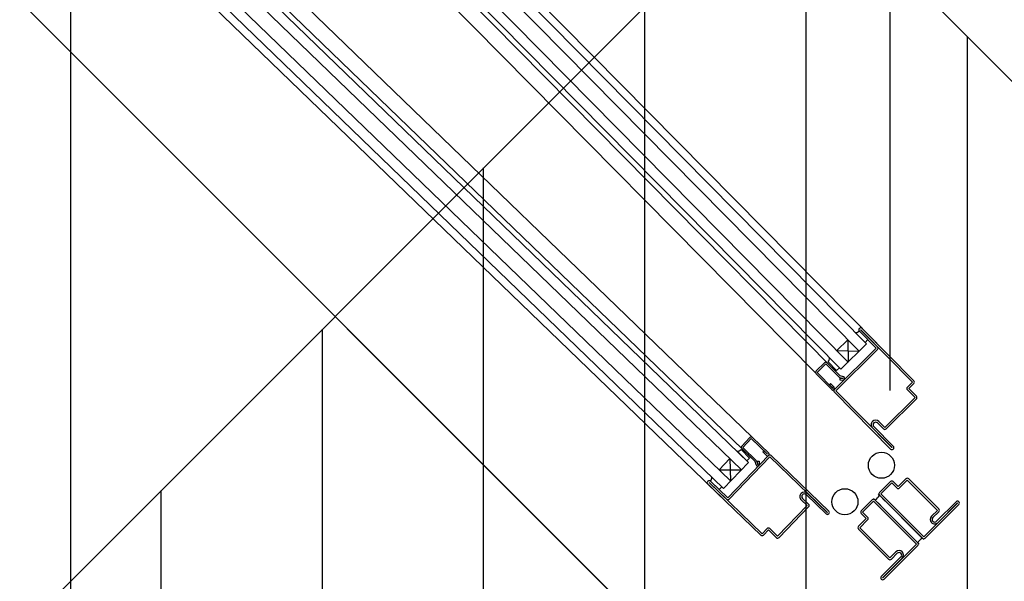
# Model space of a CAD drawing. Units: metres. Extents: x -1956 to 692, y -92 to 2611.
# Drawn here: x -1845 to -1845, y 2080 to 2080 of the extents above; entities that cross this region are included whole.
import ezdxf

# ---------------------------------------------------------------- set-up
doc = ezdxf.new("R2010")
doc.units = ezdxf.units.M
doc.linetypes.add('CONTINU', pattern=[0])
doc.linetypes.add('TERRAIN', pattern=[1.27, 0.635, -0.3175, 0, -0.3175])
for name, color, linetype in [('00-Axe Secondaire', 8, 'TERRAIN'), ('AERIEN-ELINGAGE HAUT-7', 5, 'Continuous'), ('MUR-7', 7, 'Continuous'), ('TITRE-HALL-6-2', 7, 'Continuous'), ('TRAME-7', 12, 'Continuous'), ('ZONE NON ELINGABLE-7', 133, 'Continuous')]:
    doc.layers.add(name, color=color, linetype=linetype)
doc.styles.get("Standard").update_dxf_attribs({"font": 'arial.ttf'})

# ---------------------------------------------------------------- blocks, each defined once
blk = doc.blocks.new('ÉLINGAGE HAUT')
at = {"linetype": 'Continuous'}
h = blk.add_hatch(dxfattribs=at)
h.set_pattern_fill('ANSI31', color=5, angle=45, style=0, pattern_type=2)
h.set_pattern_definition([(90, (464.88478, 9.8523), (-0.125, 8e-18), [])])
h.paths.add_polyline_path([(0, -0.70711), (0.70711, 0), (0, 0.70711), (-0.70711, 0)], flags=0)
at = {"color": 5, "linetype": 'Continuous'}
blk.add_lwpolyline([(0, -0.70711), (0.70711, 0), (0, 0.70711), (-0.70711, 0)], close=True, dxfattribs=at)

msp = doc.modelspace()

# ---------------------------------------------------------------- hatches: boundary and pattern name
at = {"layer": 'ZONE NON ELINGABLE-7', "linetype": 'CONTINU'}
h = msp.add_hatch(dxfattribs=at)
h.set_pattern_fill('ANSI31', color=256, scale=0.2, angle=90)
h.set_pattern_definition([(90, (-1917.69943, 2045.94195), (-0.635, 3e-07), [])])
h.paths.add_polyline_path([(-1838.49628, 2090.24225), (-1836.37514, 2088.1211), (-1852.61042, 2071.88584), (-1854.73156, 2074.00698)])
h.paths.add_polyline_path([(-1851.2242, 2102.97017), (-1853.34552, 2105.0915), (-1869.5808, 2088.85623), (-1867.45948, 2086.73491)])

# ---------------------------------------------------------------- linework, layer by layer
at = {"layer": '00-Axe Secondaire'}
msp.add_line((-1844.85916, 2079.63444), (-1861.82954, 2096.60484), dxfattribs=at)
at = {"layer": 'MUR-7'}
for p, q in [((-1844.69232, 2079.85831), (-1845.27305, 2080.44645)), ((-1844.69801, 2079.85268), (-1845.27874, 2080.44083)), ((-1844.70655, 2079.84425), (-1845.28728, 2080.43239)), ((-1845.29582, 2080.42396), (-1844.71977, 2079.84056)), ((-1844.71224, 2079.83863), (-1845.29297, 2080.42677)), ((-1845.38594, 2080.348), (-1844.78382, 2079.76655)), ((-1844.78104, 2079.76942), (-1845.37902, 2080.34688)), ((-1845.3915, 2080.34224), (-1844.78938, 2079.76079)), ((-1845.39983, 2080.33361), (-1844.79772, 2079.75216)), ((-1845.40539, 2080.32786), (-1844.80327, 2079.7464)), ((-1844.73151, 2079.83537), (-1845.15304, 2080.26228)), ((-1844.78078, 2079.78585), (-1845.26221, 2080.25076)), ((-1844.70104, 2079.86714), (-1844.69874, 2079.86481)), ((-1844.69351, 2079.85952), (-1844.69874, 2079.86481)), ((-1844.69661, 2079.86692), (-1844.69792, 2079.86825)), ((-1844.69792, 2079.86825), (-1844.68493, 2079.85509)), ((-1844.69693, 2079.86924), (-1844.69686, 2079.86931)), ((-1844.68386, 2079.856), (-1844.69693, 2079.86924)), ((-1844.69686, 2079.86931), (-1844.65681, 2079.82875)), ((-1844.69661, 2079.86692), (-1844.69138, 2079.86162)), ((-1844.65574, 2079.8298), (-1844.69579, 2079.87036)), ((-1844.71534, 2079.85316), (-1844.70681, 2079.86159)), ((-1844.71224, 2079.83863), (-1844.69232, 2079.85831)), ((-1844.70681, 2079.86159), (-1844.70655, 2079.84425)), ((-1844.69138, 2079.86162), (-1844.69351, 2079.85952)), ((-1844.68493, 2079.85509), (-1844.7173, 2079.82312)), ((-1844.71625, 2079.82205), (-1844.68387, 2079.85402)), ((-1844.71534, 2079.85316), (-1844.69801, 2079.85268)), ((-1844.72495, 2079.84367), (-1844.73136, 2079.83735)), ((-1844.73066, 2079.83629), (-1844.7239, 2079.84296)), ((-1844.7239, 2079.84296), (-1844.71344, 2079.83237)), ((-1844.71278, 2079.83349), (-1844.72283, 2079.84366)), ((-1844.72212, 2079.84436), (-1844.71557, 2079.83774)), ((-1844.72097, 2079.84747), (-1844.71867, 2079.84514)), ((-1844.71344, 2079.83984), (-1844.71867, 2079.84514)), ((-1844.73137, 2079.83523), (-1844.71925, 2079.82296)), ((-1844.71836, 2079.82383), (-1844.73066, 2079.83629)), ((-1844.71557, 2079.83774), (-1844.71344, 2079.83984)), ((-1844.71344, 2079.83237), (-1844.71054, 2079.83157)), ((-1844.71021, 2079.83278), (-1844.71278, 2079.83349)), ((-1844.72025, 2079.82752), (-1844.72106, 2079.82671)), ((-1844.72106, 2079.82671), (-1844.71829, 2079.8239)), ((-1844.71747, 2079.82471), (-1844.72025, 2079.82752)), ((-1844.71311, 2079.83162), (-1844.71314, 2079.83037)), ((-1844.71314, 2079.83037), (-1844.71057, 2079.83031)), ((-1844.71054, 2079.83156), (-1844.71311, 2079.83162)), ((-1844.71054, 2079.83157), (-1844.71054, 2079.83156)), ((-1844.65681, 2079.82875), (-1844.66072, 2079.82488)), ((-1844.65967, 2079.82381), (-1844.65575, 2079.82768)), ((-1844.71829, 2079.8239), (-1844.71836, 2079.82383)), ((-1844.71732, 2079.821), (-1844.67376, 2079.77688)), ((-1844.67269, 2079.77793), (-1844.71625, 2079.82205)), ((-1844.66074, 2079.82276), (-1844.65476, 2079.81671)), ((-1844.6537, 2079.81777), (-1844.65967, 2079.82381)), ((-1844.65476, 2079.81671), (-1844.67825, 2079.79353)), ((-1844.67719, 2079.79246), (-1844.65371, 2079.81565)), ((-1844.67162, 2079.77899), (-1844.68673, 2079.79429)), ((-1844.68388, 2079.7971), (-1844.67931, 2079.79247)), ((-1844.67825, 2079.79353), (-1844.68281, 2079.79815)), ((-1844.68779, 2079.79337), (-1844.67262, 2079.778)), ((-1844.6768, 2079.79285), (-1844.67607, 2079.79355)), ((-1844.78901, 2079.7792), (-1844.78275, 2079.78567)), ((-1844.78168, 2079.78498), (-1844.78828, 2079.77815)), ((-1844.76909, 2079.77283), (-1844.78168, 2079.78498)), ((-1844.78063, 2079.78571), (-1844.76822, 2079.77372)), ((-1844.79997, 2079.73905), (-1844.76837, 2079.77178)), ((-1844.79276, 2079.77517), (-1844.7904, 2079.7729)), ((-1844.78505, 2079.76773), (-1844.7904, 2079.7729)), ((-1844.78964, 2079.77637), (-1844.78296, 2079.76988)), ((-1844.77868, 2079.76714), (-1844.78897, 2079.77708)), ((-1844.78828, 2079.77815), (-1844.77757, 2079.76781)), ((-1844.7728, 2079.77467), (-1844.772, 2079.7755)), ((-1844.76996, 2079.77193), (-1844.7728, 2079.77467)), ((-1844.772, 2079.7755), (-1844.76916, 2079.77275)), ((-1844.76916, 2079.77275), (-1844.76909, 2079.77283)), ((-1844.76625, 2079.77181), (-1844.72165, 2079.72875)), ((-1844.67262, 2079.778), (-1844.67269, 2079.77793)), ((-1844.79838, 2079.76948), (-1844.80672, 2079.76085)), ((-1844.78382, 2079.76655), (-1844.80327, 2079.7464)), ((-1844.76729, 2079.77073), (-1844.7989, 2079.738)), ((-1844.79838, 2079.76948), (-1844.79772, 2079.75216)), ((-1844.78296, 2079.76988), (-1844.78505, 2079.76773)), ((-1844.77795, 2079.76457), (-1844.77868, 2079.76714)), ((-1844.77757, 2079.76781), (-1844.77674, 2079.76492)), ((-1844.77682, 2079.76749), (-1844.77557, 2079.76753)), ((-1844.77673, 2079.76492), (-1844.77682, 2079.76749)), ((-1844.77674, 2079.76492), (-1844.77673, 2079.76492)), ((-1844.77557, 2079.76753), (-1844.77548, 2079.76496)), ((-1844.72269, 2079.72767), (-1844.76729, 2079.77073)), ((-1844.80672, 2079.76085), (-1844.78938, 2079.76079)), ((-1844.77436, 2079.71014), (-1844.81537, 2079.74974)), ((-1844.81425, 2079.75089), (-1844.81432, 2079.75082)), ((-1844.81432, 2079.75082), (-1844.77332, 2079.71122)), ((-1844.80088, 2079.73797), (-1844.81425, 2079.75089)), ((-1844.81328, 2079.7519), (-1844.79997, 2079.73905)), ((-1844.81221, 2079.75503), (-1844.80985, 2079.75275)), ((-1844.81193, 2079.7506), (-1844.80658, 2079.74543)), ((-1844.8045, 2079.74759), (-1844.80985, 2079.75275)), ((-1844.67383, 2079.75161), (-1844.68232, 2079.74313)), ((-1844.67277, 2079.75055), (-1844.68126, 2079.74206)), ((-1844.66889, 2079.74666), (-1844.67277, 2079.75055)), ((-1844.66782, 2079.74772), (-1844.67171, 2079.75161)), ((-1844.66181, 2079.75373), (-1844.66782, 2079.74772)), ((-1844.66075, 2079.75267), (-1844.66676, 2079.74666)), ((-1844.63742, 2079.72934), (-1844.66075, 2079.75267)), ((-1844.63636, 2079.7304), (-1844.65969, 2079.75373)), ((-1844.80658, 2079.74543), (-1844.8045, 2079.74759)), ((-1844.80451, 2079.74757), (-1844.80451, 2079.7476)), ((-1844.72373, 2079.72659), (-1844.7392, 2079.74152)), ((-1844.7383, 2079.7426), (-1844.72276, 2079.72759)), ((-1844.68232, 2079.741), (-1844.64909, 2079.70777)), ((-1844.66811, 2079.72679), (-1844.68232, 2079.741)), ((-1844.68232, 2079.741), (-1844.64909, 2079.70777)), ((-1844.68126, 2079.74206), (-1844.64803, 2079.70883)), ((-1844.76127, 2079.70931), (-1844.73834, 2079.73305)), ((-1844.73834, 2079.73305), (-1844.74302, 2079.73757)), ((-1844.74198, 2079.73864), (-1844.7373, 2079.73413)), ((-1844.69646, 2079.72898), (-1844.68798, 2079.73747)), ((-1844.6954, 2079.72792), (-1844.68692, 2079.73641)), ((-1844.68692, 2079.73641), (-1844.65368, 2079.70317)), ((-1844.68586, 2079.73747), (-1844.65262, 2079.70423)), ((-1844.68141, 2079.73303), (-1844.68586, 2079.73747)), ((-1844.6756, 2079.73428), (-1844.65515, 2079.71383)), ((-1844.64803, 2079.70883), (-1844.62186, 2079.73499)), ((-1844.64696, 2079.70777), (-1844.6208, 2079.73393)), ((-1844.62292, 2079.73605), (-1844.63813, 2079.72085)), ((-1844.62193, 2079.73506), (-1844.63721, 2079.71979)), ((-1844.62186, 2079.73499), (-1844.62193, 2079.73506)), ((-1844.6208, 2079.73605), (-1844.6208, 2079.73605)), ((-1844.73726, 2079.73201), (-1844.76019, 2079.70827)), ((-1844.72276, 2079.72759), (-1844.72269, 2079.72767)), ((-1844.69257, 2079.72297), (-1844.69646, 2079.72686)), ((-1844.69151, 2079.72403), (-1844.6954, 2079.72792)), ((-1844.65869, 2079.7103), (-1844.67914, 2079.73075)), ((-1844.64202, 2079.72474), (-1844.63742, 2079.72934)), ((-1844.64095, 2079.72368), (-1844.63636, 2079.72828)), ((-1844.69858, 2079.71696), (-1844.69257, 2079.72297)), ((-1844.69752, 2079.7159), (-1844.69151, 2079.72191)), ((-1844.66213, 2079.71374), (-1844.66891, 2079.72052)), ((-1844.64202, 2079.71979), (-1844.64202, 2079.71979)), ((-1844.64095, 2079.72085), (-1844.64095, 2079.72085)), ((-1844.77332, 2079.71122), (-1844.7695, 2079.71518)), ((-1844.76842, 2079.71414), (-1844.77224, 2079.71018)), ((-1844.76231, 2079.70823), (-1844.76842, 2079.71414)), ((-1844.76738, 2079.71522), (-1844.76127, 2079.70931)), ((-1844.67525, 2079.69151), (-1844.69858, 2079.71484)), ((-1844.67419, 2079.69257), (-1844.69752, 2079.7159)), ((-1844.65798, 2079.71666), (-1844.64893, 2079.70761)), ((-1844.65368, 2079.70317), (-1844.67985, 2079.67701)), ((-1844.65706, 2079.70868), (-1844.65262, 2079.70423)), ((-1844.65262, 2079.70211), (-1844.67878, 2079.67595)), ((-1844.66959, 2079.69716), (-1844.67419, 2079.69257)), ((-1844.66853, 2079.6961), (-1844.67313, 2079.69151)), ((-1844.6657, 2079.6961), (-1844.6657, 2079.6961)), ((-1844.66464, 2079.69716), (-1844.66464, 2079.69716)), ((-1844.68091, 2079.67807), (-1844.6657, 2079.69327)), ((-1844.67992, 2079.67708), (-1844.66464, 2079.69235)), ((-1844.68091, 2079.67595), (-1844.68091, 2079.67595)), ((-1844.67985, 2079.67701), (-1844.67992, 2079.67708))]:
    msp.add_line(p, q, dxfattribs=at)
at = {"layer": 'MUR-7', "ltscale": 2}
for p, q in [((-1845.11746, 2080.29742), (-1844.68441, 2079.85883)), ((-1845.29694, 2080.21479), (-1844.80371, 2079.73849))]:
    msp.add_line(p, q, dxfattribs=at)
at = {"layer": 'MUR-7', "ltscale": 0.5}
for p, q in [((-1844.68338, 2079.74206), (-1844.64803, 2079.70671)), ((-1844.65156, 2079.70317), (-1844.68692, 2079.73853)), ((-1844.65156, 2079.70317), (-1844.65156, 2079.70317)), ((-1844.65156, 2079.70317), (-1844.65156, 2079.70317)), ((-1844.64803, 2079.70671), (-1844.64803, 2079.70671)), ((-1844.64803, 2079.70671), (-1844.64803, 2079.70671))]:
    msp.add_line(p, q, dxfattribs=at)
at = {"layer": 'MUR-7', "ltscale": 35}
for p, q in [((-1844.68232, 2079.741), (-1844.67788, 2079.73656)), ((-1844.66538, 2079.72406), (-1844.65859, 2079.71727)), ((-1844.64909, 2079.70777), (-1844.65353, 2079.71221))]:
    msp.add_line(p, q, dxfattribs=at)
at = {"layer": 'MUR-7'}
for centre in [(-1844.68084, 2079.76427), (-1844.70913, 2079.73599)]:
    msp.add_circle(centre, 0.0101, dxfattribs=at)
for centre, radius, start, end in [((-1844.69686, 2079.86931), 0.0015, 44.63657, 134.63657), ((-1844.70169, 2079.87388), 0.00677, 275.47062, 303.76189), ((-1844.69686, 2079.86931), 0.0015, 134.63657, 224.63657), ((-1844.68486, 2079.85502), 0.0014, 314.63657, 44.63657), ((-1844.7239, 2079.84261), 0.0015, 44.63657, 134.63657), ((-1844.7277, 2079.8482), 0.00677, 325.51125, 353.80251), ((-1844.7303, 2079.83628), 0.0015, 134.63657, 224.63657), ((-1844.71054, 2079.83157), 0.00126, 268.63657, 74.63657), ((-1844.71836, 2079.82383), 0.00125, 224.63657, 44.63657), ((-1844.65967, 2079.82381), 0.0015, 134.63657, 224.63657), ((-1844.65681, 2079.82875), 0.0015, 314.63657, 44.63657), ((-1844.71625, 2079.82205), 0.0015, 134.63657, 224.63657), ((-1844.65476, 2079.81671), 0.0015, 314.63657, 44.63657), ((-1844.68537, 2079.79576), 0.0034, 134.63657, 224.63657), ((-1844.6853, 2079.79569), 0.0035, 44.63657, 134.63657), ((-1844.6853, 2079.79569), 0.002, 134.63657, 224.63657), ((-1844.6853, 2079.79569), 0.002, 44.63657, 134.63657), ((-1844.67825, 2079.79353), 0.0015, 224.63657, 314.63657), ((-1844.78793, 2079.77815), 0.0015, 136.00016, 226.00016), ((-1844.78168, 2079.78463), 0.0015, 46.00016, 136.00016), ((-1844.67269, 2079.77793), 0.0015, 314.63657, 44.63657), ((-1844.79356, 2079.7819), 0.00677, 276.83421, 305.40944), ((-1844.76909, 2079.77283), 0.00125, 226.00016, 46.00016), ((-1844.76729, 2079.77073), 0.0015, 46.00016, 136.00016), ((-1844.67269, 2079.77793), 0.0015, 224.63657, 314.63657), ((-1844.77674, 2079.76492), 0.00126, 196.00016, 2.00016), ((-1844.81432, 2079.75082), 0.0015, 136.00016, 226.00016), ((-1844.81432, 2079.75082), 0.0015, 46.00016, 136.00016), ((-1844.81895, 2079.7556), 0.00677, 326.87484, 355.16611), ((-1844.67277, 2079.75055), 0.0015, 44.99997, 134.99997), ((-1844.66075, 2079.75267), 0.0015, 44.99997, 134.99997), ((-1844.74059, 2079.74008), 0.0035, 136.00016, 226.00016), ((-1844.74066, 2079.74015), 0.0034, 46.00016, 136.00016), ((-1844.74059, 2079.74008), 0.002, 136.00016, 226.00016), ((-1844.74059, 2079.74008), 0.002, 46.00016, 136.00016), ((-1844.68924, 2079.74439), 0.0077, 296.05996, 333.93998), ((-1844.68126, 2079.74206), 0.0015, 134.99997, 224.99997), ((-1844.66782, 2079.74772), 0.0015, 224.99997, 314.99997), ((-1844.7999, 2079.73898), 0.0014, 226.00016, 316.00016), ((-1844.73834, 2079.73305), 0.0015, 316.00016, 46.00016), ((-1844.68692, 2079.73641), 0.0015, 44.99997, 134.99997), ((-1844.62186, 2079.73499), 0.0015, 44.99997, 134.99997), ((-1844.62186, 2079.73499), 0.0015, 314.99997, 44.99997), ((-1844.72269, 2079.72767), 0.0015, 226.00016, 316.00016), ((-1844.72269, 2079.72767), 0.0015, 316.00016, 46.00016), ((-1844.6954, 2079.72792), 0.0015, 134.99997, 224.99997), ((-1844.63742, 2079.72934), 0.0015, 314.99997, 44.99997), ((-1844.69257, 2079.72297), 0.0015, 314.99997, 44.99997), ((-1844.63954, 2079.72227), 0.0035, 134.99997, 224.99997), ((-1844.63961, 2079.72219), 0.0034, 224.99997, 314.99997), ((-1844.63954, 2079.72227), 0.002, 134.99997, 224.99997), ((-1844.63954, 2079.72227), 0.002, 224.99997, 314.99997), ((-1844.77332, 2079.71122), 0.0015, 226.00016, 316.00016), ((-1844.76842, 2079.71414), 0.0015, 46.00016, 136.00016), ((-1844.69752, 2079.7159), 0.0015, 134.99997, 224.99997), ((-1844.76127, 2079.70931), 0.0015, 226.00016, 316.00016), ((-1844.6457, 2079.70085), 0.0077, 116.05996, 153.93998), ((-1844.65368, 2079.70317), 0.0015, 314.99997, 44.99997), ((-1844.64803, 2079.70883), 0.0015, 224.99997, 314.99997), ((-1844.66712, 2079.69469), 0.0035, 44.99997, 134.99997), ((-1844.66712, 2079.69469), 0.002, 44.99997, 134.99997), ((-1844.66712, 2079.69469), 0.002, 314.99997, 44.99997), ((-1844.66705, 2079.69476), 0.0034, 314.99997, 44.99997), ((-1844.67419, 2079.69257), 0.0015, 224.99997, 314.99997), ((-1844.67985, 2079.67701), 0.0015, 134.99997, 224.99997), ((-1844.67985, 2079.67701), 0.0015, 224.99997, 314.99997)]:
    msp.add_arc(centre, radius, start, end, dxfattribs=at)
at = {"layer": 'TRAME-7'}
msp.add_line((-1861.79978, 2096.5752), (-1844.59823, 2079.37363), dxfattribs=at)

# ---------------------------------------------------------------- block references
at = {"layer": 'AERIEN-ELINGAGE HAUT-7', "linetype": 'Continuous', "ltscale": 0.00079375, "rotation": 359.9999732072368}
msp.add_blockref('ÉLINGAGE HAUT', (-1844.75073, 2079.52601), dxfattribs=at)

# ---------------------------------------------------------------- texts
at = {"layer": 'TITRE-HALL-6-2', "linetype": 'Continuous'}
msp.add_text('Hauteur maxi de construction: 7,50 m', height=1, rotation=225, dxfattribs=at).set_placement((-1831.44431, 2088.37491))

doc.saveas('drawing.dxf')
